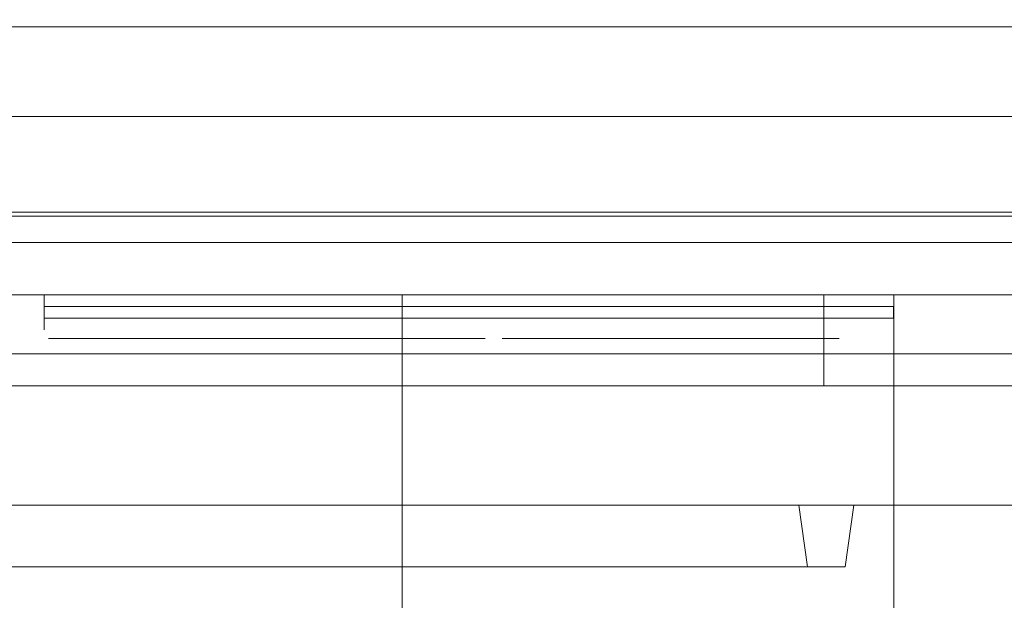
# Model space of a CAD drawing. Extents: x 0 to 595, y -80 to 545.
# Drawn here: x 304 to 320, y -30 to -20 of the extents above; entities that cross this region are included whole.
import ezdxf

# ---------------------------------------------------------------- set-up
doc = ezdxf.new("R2010")
doc.units = 0
doc.header["$MEASUREMENT"] = 0
doc.layers.add('FRANKE_PIEKARNIK', color=7, linetype='Continuous', true_color=0x111111)
doc.layers.add('FRANKE_WNETRZE02', color=7, linetype='Continuous', true_color=0x070707)
for name, color, linetype in [('FRANKE_RACZKA', 251, 'Continuous'), ('FRANKE_SZYBA', 253, 'Continuous'), ('FRANKE_ZEGAR', 253, 'Continuous'), ('FRANKE_ZLOTY', 251, 'Continuous'), ('TEKSTURA', 253, 'Continuous')]:
    doc.layers.add(name, color=color, linetype=linetype)

msp = doc.modelspace()

# ---------------------------------------------------------------- linework, layer by layer
at = {"layer": 'FRANKE_PIEKARNIK', "lineweight": 0}
for points, invisible_edges in [([(586.579, -22.114, 0.393), (8.415, -22.114, 0.393), (8.573, -20.281, 0.01), (586.421, -20.281, 0.01)], 15), ([(8.415, -22.114, 594.628), (586.579, -22.114, 594.628), (586.421, -20.281, 595.01), (8.573, -20.281, 595.01)], 15), ([(32.663, -20.525, 51.166), (562.331, -20.525, 51.166), (562.297, -22.265, 51.511), (32.697, -22.265, 51.511)], 14), ([(562.331, -20.525, 464.325), (32.663, -20.525, 464.325), (32.697, -22.265, 463.979), (562.297, -22.265, 463.979)], 14), ([(32.953, -22.043, 484.053), (562.041, -22.043, 484.053), (562.363, -23.201, 484.348), (32.631, -23.201, 484.348)], 14), ([(562.041, -22.043, 33.688), (32.953, -22.043, 33.688), (32.652, -23.201, 33.477), (562.342, -23.201, 33.477)], 14), ([(587.031, -23.668, 1.483), (7.963, -23.668, 1.483), (8.415, -22.114, 0.393), (586.579, -22.114, 0.393)], 15), ([(7.963, -23.668, 593.538), (587.031, -23.668, 593.538), (586.579, -22.114, 594.628), (8.415, -22.114, 594.628)], 15), ([(32.697, -22.265, 51.511), (562.297, -22.265, 51.511), (562.2, -23.739, 52.497), (32.794, -23.739, 52.497)], 11), ([(562.297, -22.265, 463.979), (32.697, -22.265, 463.979), (32.794, -23.739, 462.994), (562.2, -23.739, 462.994)], 11), ([(32.631, -23.201, 484.348), (562.363, -23.201, 484.348), (563.281, -24.184, 485.185), (31.713, -24.184, 485.185)], 11), ([(562.342, -23.201, 33.477), (32.652, -23.201, 33.477), (31.797, -24.184, 32.879), (563.198, -24.184, 32.879)], 11), ([(587.707, -24.706, 3.114), (7.288, -24.706, 3.114), (7.963, -23.668, 1.483), (587.031, -23.668, 1.483)], 11), ([(7.288, -24.706, 591.906), (587.707, -24.706, 591.906), (587.031, -23.668, 593.538), (7.963, -23.668, 593.538)], 11), ([(32.794, -23.739, 52.497), (562.2, -23.739, 52.497), (562.055, -24.725, 53.972), (32.939, -24.725, 53.972)], 15), ([(562.2, -23.739, 462.994), (32.794, -23.739, 462.994), (32.939, -24.725, 461.519), (562.055, -24.725, 461.519)], 15), ([(31.713, -24.184, 485.185), (563.281, -24.184, 485.185), (564.655, -24.84, 486.439), (30.339, -24.84, 486.439)], 15), ([(563.198, -24.184, 32.879), (31.797, -24.184, 32.879), (30.516, -24.84, 31.983), (564.478, -24.84, 31.983)], 15), ([(588.504, -25.071, 5.039), (6.49, -25.071, 5.039), (7.288, -24.706, 3.114), (587.707, -24.706, 3.114)], 15), ([(6.49, -25.071, 589.982), (588.504, -25.071, 589.982), (587.707, -24.706, 591.906), (7.288, -24.706, 591.906)], 15), ([(30.339, -24.84, 486.439), (564.655, -24.84, 486.439), (566.275, -25.071, 487.919), (28.719, -25.071, 487.919)], 15), ([(564.478, -24.84, 31.983), (30.516, -24.84, 31.983), (29.005, -25.071, 30.926), (565.989, -25.071, 30.926)], 15), ([(32.939, -24.725, 53.972), (562.055, -24.725, 53.972), (561.884, -25.071, 55.711), (33.11, -25.071, 55.711)], 15), ([(562.055, -24.725, 461.519), (32.939, -24.725, 461.519), (33.11, -25.071, 459.78), (561.884, -25.071, 459.78)], 15), ([(587.046, -25.071, 587.059), (6.061, -25.071, 588.946), (7.948, -25.071, 587.059), (587.046, -25.071, 587.059)], 15), ([(6.061, -25.071, 588.946), (588.504, -25.071, 589.982), (6.49, -25.071, 589.982), (6.061, -25.071, 588.946)], 15), ([(6.061, -25.071, 588.946), (587.046, -25.071, 587.059), (588.504, -25.071, 589.982), (6.061, -25.071, 588.946)], 15), ([(588.933, -25.071, 6.075), (6.49, -25.071, 5.039), (588.504, -25.071, 5.039), (588.933, -25.071, 6.075)], 15), ([(588.933, -25.071, 6.075), (7.948, -25.071, 7.961), (6.49, -25.071, 5.039), (588.933, -25.071, 6.075)], 15), ([(7.948, -25.071, 587.059), (579.074, -25.071, 499.604), (587.046, -25.071, 587.059), (7.948, -25.071, 587.059)], 15), ([(7.948, -25.071, 587.059), (28.719, -25.071, 487.919), (579.074, -25.071, 499.604), (7.948, -25.071, 587.059)], 15), ([(587.046, -25.071, 7.961), (11.984, -25.071, 19.019), (7.948, -25.071, 7.961), (587.046, -25.071, 7.961)], 15), ([(7.948, -25.071, 7.961), (588.933, -25.071, 6.075), (587.046, -25.071, 7.961), (7.948, -25.071, 7.961)], 15), ([(11.984, -25.071, 19.019), (565.989, -25.071, 30.926), (29.005, -25.071, 30.926), (11.984, -25.071, 19.019)], 15), ([(587.046, -25.071, 7.961), (565.989, -25.071, 30.926), (11.984, -25.071, 19.019), (587.046, -25.071, 7.961)], 15), ([(579.074, -25.071, 499.604), (28.719, -25.071, 487.919), (566.275, -25.071, 487.919), (579.074, -25.071, 499.604)], 15), ([(560.217, -25.071, 57.788), (34.777, -25.071, 57.788), (33.11, -25.071, 55.711), (561.884, -25.071, 55.711)], 15), ([(34.777, -25.071, 457.703), (560.217, -25.071, 457.703), (561.884, -25.071, 459.78), (33.11, -25.071, 459.78)], 15), ([(33.733, -25.071, 58.831), (561.036, -25.071, 457.478), (34.09, -25.071, 457.567), (33.733, -25.071, 58.831)], 15), ([(34.777, -25.071, 57.788), (561.036, -25.071, 457.478), (33.733, -25.071, 58.831), (34.777, -25.071, 57.788)], 15), ([(34.09, -25.071, 457.567), (560.217, -25.071, 457.703), (34.777, -25.071, 457.703), (34.09, -25.071, 457.567)], 15), ([(34.09, -25.071, 457.567), (561.036, -25.071, 457.478), (560.217, -25.071, 457.703), (34.09, -25.071, 457.567)], 15), ([(560.904, -25.071, 57.924), (34.777, -25.071, 57.788), (560.217, -25.071, 57.788), (560.904, -25.071, 57.924)], 15), ([(561.124, -25.071, 58.145), (34.777, -25.071, 57.788), (560.904, -25.071, 57.924), (561.124, -25.071, 58.145)], 15), ([(561.036, -25.071, 457.478), (34.777, -25.071, 57.788), (561.124, -25.071, 58.145), (561.036, -25.071, 457.478)], 15), ([(304.026, -25.811, 107.979), (304.6, -25.811, 107.979), (304.6, -25.811, 109.451), (304.026, -25.811, 109.451)], 2), ([(304.026, -25.811, 103.293), (304.6, -25.811, 103.293), (304.6, -25.811, 104.536), (304.026, -25.811, 104.536)], 2), ([(304.6, -25.811, 107.979), (307.048, -25.811, 108.15), (307.048, -25.811, 109.451), (304.6, -25.811, 109.451)], 11), ([(304.6, -25.811, 106.831), (307.048, -25.811, 106.76), (307.048, -25.811, 108.15), (304.6, -25.811, 107.979)], 5), ([(304.6, -25.811, 103.293), (307.048, -25.811, 103.293), (307.048, -25.811, 104.536), (304.6, -25.811, 104.536)], 14), ([(304.6, -25.811, 105.683), (307.048, -25.811, 105.993), (307.048, -25.811, 106.76), (304.6, -25.811, 106.831)], 7), ([(304.6, -25.811, 104.536), (307.048, -25.811, 104.536), (307.048, -25.811, 105.993), (304.6, -25.811, 105.683)], 5), ([(308.969, -25.811, 106.498), (307.048, -25.811, 106.76), (307.048, -25.811, 105.993), (308.969, -25.811, 106.498)], 15), ([(310.537, -25.811, 108.15), (308.413, -25.811, 108.15), (307.048, -25.811, 106.76), (308.969, -25.811, 106.498)], 5), ([(307.048, -25.811, 104.536), (307.048, -25.811, 103.293), (307.705, -25.811, 103.293), (307.705, -25.811, 104.536)], 1), ([(307.048, -25.811, 109.451), (307.048, -25.811, 108.15), (307.705, -25.811, 108.15), (307.705, -25.811, 109.451)], 1), ([(308.514, -25.811, 104.536), (310.806, -25.811, 104.536), (308.969, -25.811, 106.498), (307.048, -25.811, 105.993)], 4), ([(308.042, -25.811, 104.536), (308.042, -25.811, 103.293), (311.43, -25.811, 103.293), (308.514, -25.811, 104.536)], 4), ([(308.042, -25.811, 109.451), (308.042, -25.811, 108.15), (308.413, -25.811, 108.15), (310.992, -25.811, 109.451)], 4), ([(310.537, -25.811, 108.15), (310.992, -25.811, 108.15), (310.992, -25.811, 109.451), (308.413, -25.811, 108.15)], 12), ([(311.43, -25.811, 104.536), (310.806, -25.811, 104.536), (308.514, -25.811, 104.536), (311.43, -25.811, 103.293)], 2), ([(311.72, -25.811, 107.979), (312.294, -25.811, 107.979), (312.294, -25.811, 109.451), (311.72, -25.811, 109.451)], 2), ([(311.72, -25.811, 103.293), (312.294, -25.811, 103.293), (312.294, -25.811, 104.536), (311.72, -25.811, 104.536)], 2), ([(312.294, -25.811, 105.77), (314.741, -25.811, 105.77), (314.741, -25.811, 107.119), (312.294, -25.811, 107.119)], 7), ([(312.294, -25.811, 107.979), (314.741, -25.811, 108.15), (314.741, -25.811, 109.451), (312.294, -25.811, 109.451)], 11), ([(312.294, -25.811, 107.119), (314.741, -25.811, 107.119), (314.741, -25.811, 108.15), (312.294, -25.811, 107.979)], 5), ([(312.294, -25.811, 104.536), (314.741, -25.811, 104.536), (314.741, -25.811, 105.77), (312.294, -25.811, 105.77)], 5), ([(312.294, -25.811, 103.293), (314.741, -25.811, 103.293), (314.741, -25.811, 104.536), (312.294, -25.811, 104.536)], 14), ([(314.741, -25.811, 108.15), (316.087, -25.811, 108.15), (316.087, -25.811, 109.451), (314.741, -25.811, 109.451)], 10), ([(314.741, -25.811, 104.536), (314.741, -25.811, 103.293), (316.087, -25.811, 103.293), (316.087, -25.811, 104.536)], 5), ([(314.741, -25.811, 107.119), (314.741, -25.811, 105.77), (315.881, -25.811, 105.77), (315.881, -25.811, 107.119)], 1), ([(316.087, -25.811, 108.15), (317.433, -25.811, 108.15), (317.433, -25.811, 109.451), (316.087, -25.811, 109.451)], 9), ([(316.087, -25.811, 107.499), (317.433, -25.811, 107.499), (317.433, -25.811, 108.15), (316.087, -25.811, 108.15)], 4), ([(316.087, -25.811, 104.536), (316.087, -25.811, 103.293), (317.433, -25.811, 103.293), (317.433, -25.811, 104.536)], 9), ([(316.087, -25.811, 104.536), (317.433, -25.811, 104.536), (317.433, -25.811, 105.365), (316.087, -25.811, 105.365)], 1)]:
    msp.add_3dface(points, dxfattribs=dict(at, invisible_edges=invisible_edges))
at = {"layer": 'FRANKE_RACZKA', "lineweight": 0}
for points, invisible_edges in [([(101.251, -25.071, 155.142), (111.859, -25.071, 162.615), (483.134, -25.071, 162.615), (493.743, -25.071, 155.142)], 5), ([(493.743, -25.071, 155.142), (493.743, -27.208, 155.142), (101.251, -27.208, 155.142), (101.251, -25.071, 155.142)], 15), ([(483.134, -25.071, 162.615), (111.859, -25.071, 162.615), (111.859, -27.208, 162.615), (483.134, -27.208, 162.615)], 15), ([(297.497, -25.071, 397.515), (316.696, -25.071, 396.58), (316.696, -27.208, 396.58), (297.497, -27.208, 397.515)], 14), ([(297.497, -25.071, 397.515), (297.497, -25.071, 404.992), (317.736, -25.071, 403.998), (316.696, -25.071, 396.58)], 13), ([(297.497, -25.071, 404.992), (297.497, -27.208, 404.992), (317.736, -27.208, 403.998), (317.736, -25.071, 403.998)], 15), ([(308.412, -25.071, 501.968), (308.412, -25.071, 499.667), (308.298, -25.071, 500.817), (308.412, -25.071, 501.968)], 9), ([(308.298, -25.071, 500.817), (308.298, -32.163, 500.817), (308.412, -32.163, 501.968), (308.412, -25.071, 501.968)], 13), ([(308.412, -25.071, 499.667), (308.412, -32.163, 499.667), (308.298, -32.163, 500.817), (308.298, -25.071, 500.817)], 13), ([(308.412, -25.071, 499.667), (309.292, -25.071, 497.542), (308.747, -25.071, 498.561), (308.412, -25.071, 499.667)], 9), ([(309.292, -25.071, 504.093), (308.412, -25.071, 501.968), (308.747, -25.071, 503.074), (309.292, -25.071, 504.093)], 9), ([(308.412, -25.071, 499.667), (310.919, -25.071, 495.915), (309.292, -25.071, 497.542), (308.412, -25.071, 499.667)], 15), ([(309.292, -25.071, 504.093), (308.412, -25.071, 499.667), (308.412, -25.071, 501.968), (309.292, -25.071, 504.093)], 15), ([(308.412, -25.071, 499.667), (315.345, -25.071, 495.035), (310.919, -25.071, 495.915), (308.412, -25.071, 499.667)], 15), ([(313.044, -25.071, 506.6), (308.412, -25.071, 499.667), (309.292, -25.071, 504.093), (313.044, -25.071, 506.6)], 15), ([(313.044, -25.071, 506.6), (315.345, -25.071, 495.035), (308.412, -25.071, 499.667), (313.044, -25.071, 506.6)], 15), ([(308.412, -25.071, 501.968), (308.412, -32.163, 501.968), (308.747, -32.163, 503.074), (308.747, -25.071, 503.074)], 15), ([(308.747, -25.071, 498.561), (308.747, -32.163, 498.561), (308.412, -32.163, 499.667), (308.412, -25.071, 499.667)], 13), ([(308.747, -25.071, 503.074), (308.747, -32.163, 503.074), (309.292, -32.163, 504.093), (309.292, -25.071, 504.093)], 15), ([(309.292, -25.071, 497.542), (309.292, -32.163, 497.542), (308.747, -32.163, 498.561), (308.747, -25.071, 498.561)], 15), ([(309.292, -25.071, 497.542), (310.919, -25.071, 495.915), (310.025, -25.071, 496.648), (309.292, -25.071, 497.542)], 9), ([(310.919, -25.071, 505.72), (309.292, -25.071, 504.093), (310.025, -25.071, 504.987), (310.919, -25.071, 505.72)], 9), ([(313.044, -25.071, 506.6), (309.292, -25.071, 504.093), (310.919, -25.071, 505.72), (313.044, -25.071, 506.6)], 15), ([(309.292, -25.071, 504.093), (309.292, -32.163, 504.093), (310.025, -32.163, 504.987), (310.025, -25.071, 504.987)], 13), ([(310.025, -25.071, 496.648), (310.025, -32.163, 496.648), (309.292, -32.163, 497.542), (309.292, -25.071, 497.542)], 14), ([(310.025, -25.071, 504.987), (310.025, -32.163, 504.987), (310.919, -32.163, 505.72), (310.919, -25.071, 505.72)], 12), ([(310.919, -25.071, 495.915), (310.919, -32.163, 495.915), (310.025, -32.163, 496.648), (310.025, -25.071, 496.648)], 15), ([(310.919, -25.071, 495.915), (313.044, -25.071, 495.035), (311.938, -25.071, 495.37), (310.919, -25.071, 495.915)], 9), ([(313.044, -25.071, 506.6), (310.919, -25.071, 505.72), (311.938, -25.071, 506.265), (313.044, -25.071, 506.6)], 9), ([(310.919, -25.071, 495.915), (315.345, -25.071, 495.035), (313.044, -25.071, 495.035), (310.919, -25.071, 495.915)], 15), ([(310.919, -25.071, 505.72), (310.919, -32.163, 505.72), (311.938, -32.163, 506.265), (311.938, -25.071, 506.265)], 15), ([(311.938, -25.071, 495.37), (311.938, -32.163, 495.37), (310.919, -32.163, 495.915), (310.919, -25.071, 495.915)], 15), ([(311.938, -25.071, 506.265), (311.938, -32.163, 506.265), (313.044, -32.163, 506.6), (313.044, -25.071, 506.6)], 13), ([(313.044, -25.071, 495.035), (313.044, -32.163, 495.035), (311.938, -32.163, 495.37), (311.938, -25.071, 495.37)], 15), ([(315.345, -25.071, 506.6), (313.044, -25.071, 506.6), (314.194, -25.071, 506.713), (315.345, -25.071, 506.6)], 9), ([(313.044, -25.071, 495.035), (315.345, -25.071, 495.035), (314.194, -25.071, 494.922), (313.044, -25.071, 495.035)], 9), ([(317.47, -25.071, 505.72), (313.044, -25.071, 506.6), (315.345, -25.071, 506.6), (317.47, -25.071, 505.72)], 15), ([(319.977, -25.071, 501.968), (313.044, -25.071, 506.6), (317.47, -25.071, 505.72), (319.977, -25.071, 501.968)], 15), ([(315.345, -25.071, 495.035), (313.044, -25.071, 506.6), (319.977, -25.071, 501.968), (315.345, -25.071, 495.035)], 15), ([(314.194, -25.071, 494.922), (314.194, -32.163, 494.922), (313.044, -32.163, 495.035), (313.044, -25.071, 495.035)], 13), ([(314.194, -32.163, 506.713), (314.194, -25.071, 506.713), (313.044, -25.071, 506.6), (313.044, -32.163, 506.6)], 7), ([(314.194, -25.071, 506.713), (314.194, -32.163, 506.713), (315.345, -32.163, 506.6), (315.345, -25.071, 506.6)], 13), ([(315.345, -25.071, 495.035), (315.345, -32.163, 495.035), (314.194, -32.163, 494.922), (314.194, -25.071, 494.922)], 15), ([(317.47, -25.071, 505.72), (315.345, -25.071, 506.6), (316.451, -25.071, 506.265), (317.47, -25.071, 505.72)], 9), ([(315.345, -25.071, 495.035), (317.47, -25.071, 495.915), (316.451, -25.071, 495.37), (315.345, -25.071, 495.035)], 9), ([(315.345, -25.071, 495.035), (319.097, -25.071, 497.542), (317.47, -25.071, 495.915), (315.345, -25.071, 495.035)], 15), ([(315.345, -25.071, 495.035), (319.977, -25.071, 501.968), (319.097, -25.071, 497.542), (315.345, -25.071, 495.035)], 15), ([(315.345, -25.071, 506.6), (315.345, -32.163, 506.6), (316.451, -32.163, 506.265), (316.451, -25.071, 506.265)], 13), ([(316.451, -25.071, 495.37), (316.451, -32.163, 495.37), (315.345, -32.163, 495.035), (315.345, -25.071, 495.035)], 15), ([(317.47, -25.071, 495.915), (317.47, -32.163, 495.915), (316.451, -32.163, 495.37), (316.451, -25.071, 495.37)], 15), ([(316.451, -25.071, 506.265), (316.451, -32.163, 506.265), (317.47, -32.163, 505.72), (317.47, -25.071, 505.72)], 13), ([(316.696, -25.071, 396.58), (335.71, -25.071, 393.785), (335.71, -27.208, 393.785), (316.696, -27.208, 396.58)], 14), ([(337.78, -25.071, 401.024), (335.71, -25.071, 393.785), (316.696, -25.071, 396.58), (317.736, -25.071, 403.998)], 15), ([(319.097, -25.071, 504.093), (317.47, -25.071, 505.72), (318.363, -25.071, 504.987), (319.097, -25.071, 504.093)], 9), ([(317.47, -25.071, 495.915), (319.097, -25.071, 497.542), (318.363, -25.071, 496.648), (317.47, -25.071, 495.915)], 9), ([(319.977, -25.071, 501.968), (317.47, -25.071, 505.72), (319.097, -25.071, 504.093), (319.977, -25.071, 501.968)], 15), ([(318.363, -25.071, 496.648), (318.363, -32.163, 496.648), (317.47, -32.163, 495.915), (317.47, -25.071, 495.915)], 14), ([(317.47, -25.071, 505.72), (317.47, -32.163, 505.72), (318.363, -32.163, 504.987), (318.363, -25.071, 504.987)], 15), ([(317.736, -25.071, 403.998), (317.736, -27.208, 403.998), (337.78, -27.208, 401.024), (337.78, -25.071, 401.024)], 7), ([(319.097, -25.071, 497.542), (319.097, -32.163, 497.542), (318.363, -32.163, 496.648), (318.363, -25.071, 496.648)], 13), ([(318.363, -25.071, 504.987), (318.363, -32.163, 504.987), (319.097, -32.163, 504.093), (319.097, -25.071, 504.093)], 14), ([(319.977, -25.071, 501.968), (319.097, -25.071, 504.093), (319.642, -25.071, 503.074), (319.977, -25.071, 501.968)], 9), ([(319.097, -25.071, 497.542), (319.977, -25.071, 499.667), (319.642, -25.071, 498.561), (319.097, -25.071, 497.542)], 9), ([(319.097, -25.071, 497.542), (319.977, -25.071, 501.968), (319.977, -25.071, 499.667), (319.097, -25.071, 497.542)], 15), ([(319.642, -25.071, 498.561), (319.642, -32.163, 498.561), (319.097, -32.163, 497.542), (319.097, -25.071, 497.542)], 15), ([(319.097, -25.071, 504.093), (319.097, -32.163, 504.093), (319.642, -32.163, 503.074), (319.642, -25.071, 503.074)], 13), ([(319.977, -25.071, 499.667), (319.977, -32.163, 499.667), (319.642, -32.163, 498.561), (319.642, -25.071, 498.561)], 15), ([(319.642, -25.071, 503.074), (319.642, -32.163, 503.074), (319.977, -32.163, 501.968), (319.977, -25.071, 501.968)], 15), ([(319.977, -25.071, 499.667), (319.977, -25.071, 501.968), (320.09, -25.071, 500.817), (319.977, -25.071, 499.667)], 9), ([(320.09, -25.071, 500.817), (320.09, -32.163, 500.817), (319.977, -32.163, 499.667), (319.977, -25.071, 499.667)], 15), ([(319.977, -25.071, 501.968), (319.977, -32.163, 501.968), (320.09, -32.163, 500.817), (320.09, -25.071, 500.817)], 15), ([(101.251, -27.208, 155.142), (493.743, -27.208, 155.142), (493.138, -28.639, 155.568), (101.856, -28.639, 155.568)], 11), ([(483.134, -27.208, 162.615), (111.859, -27.208, 162.615), (111.25, -28.639, 162.186), (483.743, -28.639, 162.186)], 11), ([(317.736, -27.208, 403.998), (297.497, -27.208, 404.992), (297.497, -28.639, 404.609), (317.682, -28.639, 403.617)], 15), ([(316.749, -28.639, 396.961), (297.497, -28.639, 397.898), (297.497, -27.208, 397.515), (316.696, -27.208, 396.58)], 15), ([(335.817, -28.639, 394.157), (316.749, -28.639, 396.961), (316.696, -27.208, 396.58), (335.71, -27.208, 393.785)], 15), ([(337.78, -27.208, 401.024), (317.736, -27.208, 403.998), (317.682, -28.639, 403.617), (337.673, -28.639, 400.652)], 11), ([(101.856, -28.639, 155.568), (493.138, -28.639, 155.568), (491.484, -29.687, 156.733), (103.509, -29.687, 156.733)], 15), ([(483.743, -28.639, 162.186), (111.25, -28.639, 162.186), (109.587, -29.687, 161.014), (485.407, -29.687, 161.014)], 15), ([(317.682, -28.639, 403.617), (297.497, -28.639, 404.609), (297.497, -29.687, 403.562), (317.536, -29.687, 402.577)], 3), ([(316.895, -29.687, 398), (297.497, -29.687, 398.945), (297.497, -28.639, 397.898), (316.749, -28.639, 396.961)], 7), ([(336.108, -29.687, 395.176), (316.895, -29.687, 398), (316.749, -28.639, 396.961), (335.817, -28.639, 394.157)], 11), ([(337.673, -28.639, 400.652), (317.682, -28.639, 403.617), (317.536, -29.687, 402.577), (337.382, -29.687, 399.634)], 15), ([(103.509, -29.687, 156.733), (491.484, -29.687, 156.733), (489.226, -30.071, 158.324), (105.767, -30.071, 158.324)], 15), ([(485.407, -29.687, 161.014), (109.587, -29.687, 161.014), (107.314, -30.071, 159.413), (487.679, -30.071, 159.413)], 15), ([(317.536, -29.687, 402.577), (297.497, -29.687, 403.562), (297.497, -30.071, 402.132), (317.337, -30.071, 401.157)], 15), ([(317.094, -30.071, 399.421), (297.497, -30.071, 400.375), (297.497, -29.687, 398.945), (316.895, -29.687, 398)], 11), ([(336.505, -30.071, 396.567), (317.094, -30.071, 399.421), (316.895, -29.687, 398), (336.108, -29.687, 395.176)], 15), ([(337.382, -29.687, 399.634), (317.536, -29.687, 402.577), (317.337, -30.071, 401.157), (336.985, -30.071, 398.243)], 15), ([(489.226, -30.071, 158.324), (487.679, -30.071, 159.413), (107.314, -30.071, 159.413), (105.767, -30.071, 158.324)], 15), ([(297.497, -30.071, 402.132), (297.497, -30.071, 400.375), (317.094, -30.071, 399.421), (317.337, -30.071, 401.157)], 15), ([(317.337, -30.071, 401.157), (317.094, -30.071, 399.421), (336.505, -30.071, 396.567), (336.985, -30.071, 398.243)], 15)]:
    msp.add_3dface(points, dxfattribs=dict(at, invisible_edges=invisible_edges))
at = {"layer": 'FRANKE_SZYBA', "lineweight": 0}
for points, invisible_edges in [([(483.134, -26.071, 162.615), (101.621, -26.071, 172.041), (106.74, -26.071, 163.878), (483.134, -26.071, 162.615)], 15), ([(493.373, -26.071, 203.386), (101.621, -26.071, 172.041), (483.134, -26.071, 162.615), (493.373, -26.071, 203.386)], 15), ([(436.002, -26.071, 340.656), (101.621, -26.071, 172.041), (493.373, -26.071, 203.386), (436.002, -26.071, 340.656)], 15), ([(436.002, -26.071, 340.656), (278.297, -26.071, 396.58), (101.621, -26.071, 172.041), (436.002, -26.071, 340.656)], 15), ([(483.134, -26.071, 162.615), (106.74, -26.071, 163.878), (111.859, -26.071, 162.615), (483.134, -26.071, 162.615)], 9), ([(278.297, -26.071, 396.58), (316.696, -26.071, 396.58), (297.497, -26.071, 397.515), (278.297, -26.071, 396.58)], 9), ([(278.297, -26.071, 396.58), (335.71, -26.071, 393.785), (316.696, -26.071, 396.58), (278.297, -26.071, 396.58)], 13), ([(278.297, -26.071, 396.58), (372.455, -26.071, 382.738), (335.71, -26.071, 393.785), (278.297, -26.071, 396.58)], 15), ([(278.297, -26.071, 396.58), (436.002, -26.071, 340.656), (372.455, -26.071, 382.738), (278.297, -26.071, 396.58)], 15)]:
    msp.add_3dface(points, dxfattribs=dict(at, invisible_edges=invisible_edges))
at = {"layer": 'FRANKE_WNETRZE02', "lineweight": 0, "invisible_edges": 14}
for points in [[(562.331, -20.525, 51.166), (32.663, -20.525, 51.166), (32.663, -5.434, 51.166), (562.331, -5.434, 51.166)], [(32.663, -20.525, 464.325), (562.331, -20.525, 464.325), (562.331, -5.434, 464.325), (32.663, -5.434, 464.325)], [(562.041, -22.043, 484.053), (32.953, -22.043, 484.053), (32.953, -5.434, 484.053), (562.041, -5.434, 484.053)], [(32.953, -22.043, 33.688), (562.041, -22.043, 33.688), (562.041, -5.434, 33.688), (32.953, -5.434, 33.688)]]:
    msp.add_3dface(points, dxfattribs=at)
at = {"layer": 'FRANKE_ZEGAR', "lineweight": 0}
for points, invisible_edges in [([(273.679, -25.071, 525.493), (303.981, -25.071, 505.246), (284.637, -25.071, 509.094), (273.679, -25.071, 525.493)], 15), ([(293.926, -25.071, 555.795), (303.981, -25.071, 505.246), (273.679, -25.071, 525.493), (293.926, -25.071, 555.795)], 15), ([(284.637, -25.071, 509.094), (303.981, -25.071, 505.246), (293.926, -25.071, 505.246), (284.637, -25.071, 509.094)], 15), ([(303.981, -25.071, 555.794), (293.926, -25.071, 555.795), (298.953, -25.071, 556.29), (303.981, -25.071, 555.794)], 15), ([(293.926, -25.071, 505.246), (303.981, -25.071, 505.246), (298.953, -25.071, 504.751), (293.926, -25.071, 505.246)], 15), ([(313.27, -25.071, 551.947), (293.926, -25.071, 555.795), (303.981, -25.071, 555.794), (313.27, -25.071, 551.947)], 15), ([(324.227, -25.071, 535.548), (293.926, -25.071, 555.795), (313.27, -25.071, 551.947), (324.227, -25.071, 535.548)], 15), ([(303.981, -25.071, 505.246), (293.926, -25.071, 555.795), (324.227, -25.071, 535.548), (303.981, -25.071, 505.246)], 15), ([(298.953, -25.071, 556.29), (298.953, -26.615, 556.29), (303.981, -26.615, 555.794), (303.981, -25.071, 555.794)], 5), ([(303.981, -25.071, 505.246), (303.981, -26.615, 505.246), (298.953, -26.615, 504.751), (298.953, -25.071, 504.751)], 5), ([(303.981, -25.071, 555.794), (303.981, -26.615, 555.794), (308.815, -26.615, 554.328), (308.815, -25.071, 554.328)], 5), ([(308.815, -25.071, 506.713), (308.815, -26.615, 506.713), (303.981, -26.615, 505.246), (303.981, -25.071, 505.246)], 5), ([(313.27, -25.071, 551.947), (303.981, -25.071, 555.794), (308.815, -25.071, 554.328), (313.27, -25.071, 551.947)], 15), ([(303.981, -25.071, 505.246), (313.27, -25.071, 509.094), (308.815, -25.071, 506.713), (303.981, -25.071, 505.246)], 15), ([(303.981, -25.071, 505.246), (320.38, -25.071, 516.204), (313.27, -25.071, 509.094), (303.981, -25.071, 505.246)], 15), ([(303.981, -25.071, 505.246), (324.227, -25.071, 535.548), (320.38, -25.071, 516.204), (303.981, -25.071, 505.246)], 15), ([(308.815, -25.071, 554.328), (308.815, -26.615, 554.328), (313.27, -26.615, 551.947), (313.27, -25.071, 551.947)], 5), ([(313.27, -25.071, 509.094), (313.27, -26.615, 509.094), (308.815, -26.615, 506.713), (308.815, -25.071, 506.713)], 5), ([(313.27, -25.071, 551.947), (313.27, -26.615, 551.947), (317.175, -26.615, 548.742), (317.175, -25.071, 548.742)], 1), ([(317.175, -25.071, 512.299), (317.175, -26.615, 512.299), (313.27, -26.615, 509.094), (313.27, -25.071, 509.094)], 5), ([(320.38, -25.071, 544.837), (313.27, -25.071, 551.947), (317.175, -25.071, 548.742), (320.38, -25.071, 544.837)], 15), ([(313.27, -25.071, 509.094), (320.38, -25.071, 516.204), (317.175, -25.071, 512.299), (313.27, -25.071, 509.094)], 15), ([(324.227, -25.071, 535.548), (313.27, -25.071, 551.947), (320.38, -25.071, 544.837), (324.227, -25.071, 535.548)], 15), ([(317.175, -25.071, 548.742), (317.175, -26.615, 548.742), (320.38, -26.615, 544.837), (320.38, -25.071, 544.837)], 5), ([(320.38, -25.071, 516.204), (320.38, -26.615, 516.204), (317.175, -26.615, 512.299), (317.175, -25.071, 512.299)], 1)]:
    msp.add_3dface(points, dxfattribs=dict(at, invisible_edges=invisible_edges))
at = {"layer": 'FRANKE_ZLOTY', "lineweight": 0}
for points, invisible_edges in [([(303.751, -25.268, 113.338), (303.948, -25.268, 113.535), (303.948, -25.071, 113.338), (303.751, -25.268, 113.338)], 13), ([(303.948, -25.268, 99.274), (303.751, -25.268, 99.471), (303.948, -25.071, 99.471), (303.948, -25.268, 99.274)], 11), ([(303.751, -25.268, 99.471), (303.751, -25.268, 113.338), (303.948, -25.071, 113.338), (303.948, -25.071, 99.471)], 15), ([(303.948, -25.071, 99.471), (303.948, -25.071, 113.338), (318.16, -25.071, 113.338), (318.16, -25.071, 99.471)], 14), ([(318.16, -25.071, 113.338), (303.948, -25.071, 113.338), (303.948, -25.268, 113.535), (318.16, -25.268, 113.535)], 15), ([(318.16, -25.268, 99.274), (303.948, -25.268, 99.274), (303.948, -25.071, 99.471), (318.16, -25.071, 99.471)], 15), ([(318.16, -25.268, 113.535), (318.357, -25.268, 113.338), (318.16, -25.071, 113.338), (318.16, -25.268, 113.535)], 14), ([(318.16, -25.071, 99.471), (318.357, -25.268, 99.471), (318.16, -25.268, 99.274), (318.16, -25.071, 99.471)], 13), ([(318.16, -25.071, 99.471), (318.16, -25.071, 113.338), (318.357, -25.268, 113.338), (318.357, -25.268, 99.471)], 15), ([(303.751, -25.467, 113.338), (303.751, -25.268, 113.338), (303.751, -25.268, 99.471), (303.751, -25.467, 99.471)], 15), ([(303.948, -25.467, 113.535), (303.948, -25.268, 113.535), (303.751, -25.268, 113.338), (303.751, -25.467, 113.338)], 15), ([(303.751, -25.467, 99.471), (303.751, -25.268, 99.471), (303.948, -25.268, 99.274), (303.948, -25.467, 99.274)], 15), ([(318.16, -25.467, 113.535), (318.16, -25.268, 113.535), (303.948, -25.268, 113.535), (303.948, -25.467, 113.535)], 1), ([(303.948, -25.467, 99.274), (303.948, -25.268, 99.274), (318.16, -25.268, 99.274), (318.16, -25.467, 99.274)], 4), ([(318.16, -25.268, 113.535), (318.16, -25.467, 113.535), (318.357, -25.467, 113.338), (318.357, -25.268, 113.338)], 15), ([(318.16, -25.467, 99.274), (318.16, -25.268, 99.274), (318.357, -25.268, 99.471), (318.357, -25.467, 99.471)], 15), ([(303.948, -25.664, 113.338), (303.948, -25.467, 113.535), (303.751, -25.467, 113.338), (303.948, -25.664, 113.338)], 14), ([(303.948, -25.664, 99.471), (303.751, -25.467, 99.471), (303.948, -25.467, 99.274), (303.948, -25.664, 99.471)], 11), ([(303.948, -25.664, 99.471), (303.948, -25.664, 113.338), (303.751, -25.467, 113.338), (303.751, -25.467, 99.471)], 15), ([(318.16, -25.467, 113.535), (303.948, -25.467, 113.535), (303.948, -25.664, 113.338), (318.16, -25.664, 113.338)], 15), ([(318.16, -25.664, 99.471), (303.948, -25.664, 99.471), (303.948, -25.467, 99.274), (318.16, -25.467, 99.274)], 15), ([(318.16, -25.664, 113.338), (318.357, -25.467, 113.338), (318.16, -25.467, 113.535), (318.16, -25.664, 113.338)], 13), ([(318.16, -25.467, 99.274), (318.357, -25.467, 99.471), (318.16, -25.664, 99.471), (318.16, -25.467, 99.274)], 14), ([(318.357, -25.467, 99.471), (318.357, -25.467, 113.338), (318.16, -25.664, 113.338), (318.16, -25.664, 99.471)], 15), ([(303.948, -25.664, 99.471), (318.16, -25.664, 99.471), (318.16, -25.664, 113.338), (303.948, -25.664, 113.338)], 7)]:
    msp.add_3dface(points, dxfattribs=dict(at, invisible_edges=invisible_edges))
msp.add_3dface([(318.357, -25.467, 99.471), (318.357, -25.268, 99.471), (318.357, -25.268, 113.338), (318.357, -25.467, 113.338)], dxfattribs=at)
at = {"layer": 'TEKSTURA', "lineweight": 0}
for points, invisible_edges in [([(275.146, -26.615, 540.382), (308.815, -26.615, 554.328), (289.092, -26.615, 554.328), (275.146, -26.615, 540.382)], 15), ([(289.092, -26.615, 506.713), (308.815, -26.615, 554.328), (275.146, -26.615, 540.382), (289.092, -26.615, 506.713)], 15), ([(289.092, -26.615, 554.328), (308.815, -26.615, 554.328), (298.953, -26.615, 556.29), (289.092, -26.615, 554.328)], 15), ([(308.815, -26.615, 506.713), (289.092, -26.615, 506.713), (298.953, -26.615, 504.751), (308.815, -26.615, 506.713)], 15), ([(322.761, -26.615, 520.659), (289.092, -26.615, 506.713), (308.815, -26.615, 506.713), (322.761, -26.615, 520.659)], 15), ([(308.815, -26.615, 554.328), (289.092, -26.615, 506.713), (322.761, -26.615, 520.659), (308.815, -26.615, 554.328)], 15), ([(298.953, -26.615, 556.29), (308.815, -26.615, 554.328), (303.981, -26.615, 555.794), (298.953, -26.615, 556.29)], 9), ([(308.815, -26.615, 506.713), (298.953, -26.615, 504.751), (303.981, -26.615, 505.246), (308.815, -26.615, 506.713)], 9), ([(317.175, -26.615, 512.299), (308.815, -26.615, 506.713), (313.27, -26.615, 509.094), (317.175, -26.615, 512.299)], 9), ([(308.815, -26.615, 554.328), (317.175, -26.615, 548.742), (313.27, -26.615, 551.947), (308.815, -26.615, 554.328)], 9), ([(322.761, -26.615, 520.659), (308.815, -26.615, 506.713), (317.175, -26.615, 512.299), (322.761, -26.615, 520.659)], 15), ([(308.815, -26.615, 554.328), (322.761, -26.615, 540.382), (317.175, -26.615, 548.742), (308.815, -26.615, 554.328)], 15), ([(308.815, -26.615, 554.328), (322.761, -26.615, 520.659), (322.761, -26.615, 540.382), (308.815, -26.615, 554.328)], 15), ([(322.761, -26.615, 520.659), (317.175, -26.615, 512.299), (320.38, -26.615, 516.204), (322.761, -26.615, 520.659)], 9), ([(317.175, -26.615, 548.742), (322.761, -26.615, 540.382), (320.38, -26.615, 544.837), (317.175, -26.615, 548.742)], 9)]:
    msp.add_3dface(points, dxfattribs=dict(at, invisible_edges=invisible_edges))

doc.saveas('drawing.dxf')
